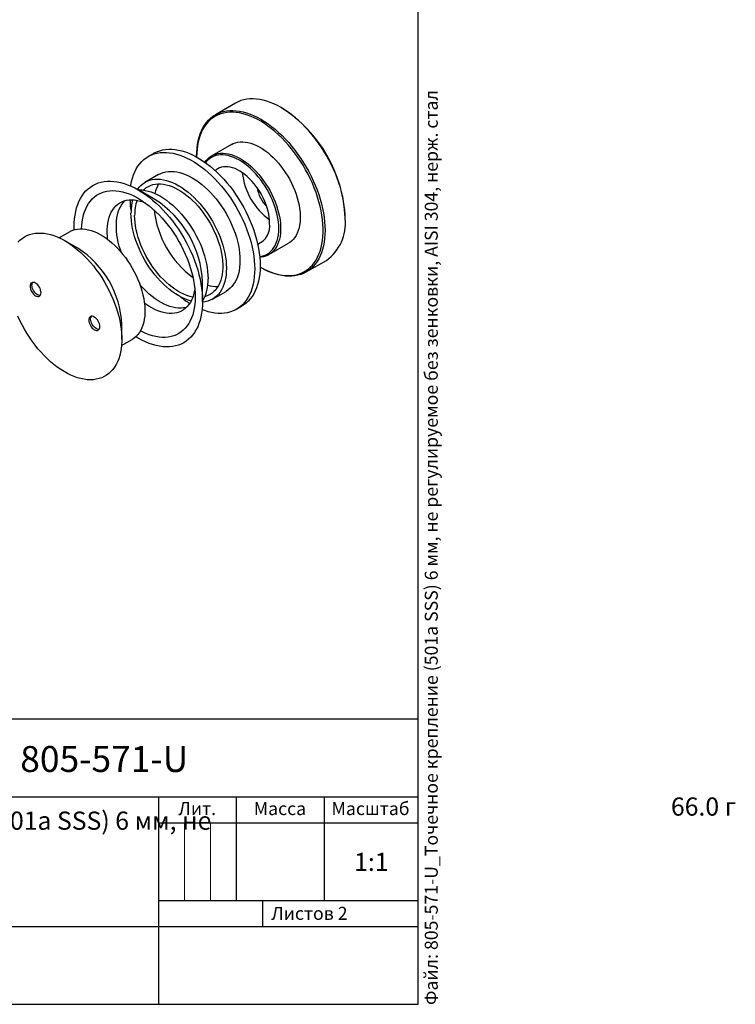
# Model space of a CAD drawing. Units: millimetres. Extents: x 20 to 266, y 5 to 292.
# Drawn here: x 128 to 266, y 5 to 195 of the extents above; entities that cross this region are included whole.
import ezdxf

# ---------------------------------------------------------------- set-up
doc = ezdxf.new("R2010")
doc.units = ezdxf.units.MM
doc.styles.add('SLDTEXTSTYLE0', font='TXT', dxfattribs={"width": 0.7, "bigfont": 'bigfont'})
doc.styles.add('SLDTEXTSTYLE1', font='TXT', dxfattribs={"width": 0.7})

msp = doc.modelspace()

# ---------------------------------------------------------------- linework, layer by layer
at = {"color": 7, "linetype": 'Continuous', "lineweight": 25}
for p, q in [((205, 5), (205, 292)), ((169.8458, 178.6862), (165.9568, 176.4411)), ((178.7739, 177.7166), (178.5971, 177.8186)), ((154.0607, 168.9963), (153, 168.3839)), ((169.0297, 170.7097), (165.2467, 168.5258)), ((162.3317, 168.4288), (162.3317, 168.2839)), ((154.9998, 164.9198), (152.3836, 163.4094)), ((154.2883, 160.1116), (151.1069, 161.9488)), ((190.9695, 156.3868), (190.9695, 156.5909)), ((137.8928, 153.8894), (135.869, 152.7211)), ((139.439, 150.7228), (136.9645, 152.1518)), ((176.2458, 149.4727), (180.0288, 151.6566)), ((183.4553, 146.1293), (187.3444, 148.3745)), ((174.5786, 147.0693), (174.704, 146.9969)), ((163.4792, 140.5169), (163.4792, 144.1908)), ((165.3825, 140.8921), (167.9988, 142.4025)), ((169.9986, 138.9383), (171.0593, 139.5506)), ((147.9229, 133.1693), (147.9229, 136.0267)), ((147.868, 131.9359), (149.8919, 133.1042)), ((20, 60), (205, 60)), ((205, 5), (205, 60)), ((85, 45), (205, 45)), ((155, 45), (155, 5)), ((170, 25), (170, 45)), ((187, 25), (187, 45)), ((155, 40), (205, 40)), ((155, 25), (205, 25)), ((175, 25), (175, 20)), ((85, 20), (205, 20)), ((20, 5), (205, 5)), ((20, 5), (205, 5))]:
    msp.add_line(p, q, dxfattribs=at)
at = {"color": 7, "linetype": 'Continuous', "lineweight": 18}
for p, q in [((160, 40), (160, 25)), ((165, 40), (165, 25))]:
    msp.add_line(p, q, dxfattribs=at)
at = {"color": 7, "linetype": 'Continuous', "lineweight": 25, "flags": 128}
for points in [[(190.9695, 156.3868), (190.95, 157.1992), (190.8917, 158.0316), (190.7947, 158.8813), (190.6593, 159.7456), (190.4859, 160.6218), (190.2751, 161.5071), (190.0276, 162.3989), (189.7441, 163.2942), (189.4255, 164.1902), (189.0728, 165.0841), (188.6872, 165.9732), (188.2698, 166.8546), (187.822, 167.7255), (187.3451, 168.5832), (186.8408, 169.4251), (186.3104, 170.2483), (185.7558, 171.0505), (185.1787, 171.8289), (184.5809, 172.5813), (183.9642, 173.3052), (183.3306, 173.9983), (182.6821, 174.6585), (182.0208, 175.2837), (181.3487, 175.8719), (180.6679, 176.4213), (179.9806, 176.9301), (179.289, 177.3968), (178.5951, 177.8198), (177.9013, 178.1978), (177.2096, 178.5298), (176.5224, 178.8145), (175.8416, 179.0511), (175.1695, 179.2389), (174.5081, 179.3773), (173.8597, 179.4658), (173.2261, 179.5042), (172.6094, 179.4923), (172.0116, 179.4302), (171.4344, 179.318), (170.8798, 179.1562), (170.3495, 178.9452), (169.8458, 178.6862)], [(162.3317, 168.4288), (162.3511, 169.2187), (162.4095, 169.9838), (162.5065, 170.7214), (162.6419, 171.4294), (162.8153, 172.1054), (163.0261, 172.7474), (163.2736, 173.3533), (163.5571, 173.9213), (163.8757, 174.4495), (164.2284, 174.9363), (164.614, 175.3801), (165.0314, 175.7796), (165.4792, 176.1335), (165.9561, 176.4406), (166.4604, 176.7001), (166.9908, 176.9111), (167.5454, 177.0729), (168.1225, 177.185), (168.7203, 177.2472), (169.337, 177.259), (169.9706, 177.2207), (170.6191, 177.1322), (171.2804, 176.9938), (171.9525, 176.806), (172.6333, 176.5694), (173.3206, 176.2846), (174.0122, 175.9527), (174.7061, 175.5747), (175.3999, 175.1516), (176.0915, 174.685), (176.7788, 174.1762), (177.4596, 173.6268), (178.1317, 173.0386), (178.793, 172.4134), (179.4415, 171.7532), (180.0751, 171.0601), (180.6918, 170.3362), (181.2896, 169.5838), (181.8667, 168.8053), (182.4213, 168.0032), (182.9517, 167.1799), (183.4561, 166.3381), (183.9329, 165.4804), (184.3807, 164.6095), (184.7981, 163.7281), (185.1837, 162.839), (185.5364, 161.9451), (185.855, 161.049), (186.1385, 160.1537), (186.386, 159.262), (186.5968, 158.3766), (186.7702, 157.5004), (186.9056, 156.6361), (187.0026, 155.7865), (187.061, 154.9541), (187.0804, 154.1416), (187.061, 153.3516), (187.0026, 152.5866), (186.9056, 151.849), (186.7702, 151.141), (186.5968, 150.465), (186.386, 149.823), (186.1385, 149.2171), (185.855, 148.6491), (185.5364, 148.1209), (185.1837, 147.6341), (184.7981, 147.1903), (184.3807, 146.7908), (183.9329, 146.4369), (183.4561, 146.1298), (182.9517, 145.8703), (182.4213, 145.6593), (181.8667, 145.4975), (181.2896, 145.3854), (180.6918, 145.3232), (180.0751, 145.3114), (179.4415, 145.3497), (178.793, 145.4382), (178.1317, 145.5766), (177.4596, 145.7644), (176.7788, 146.001), (176.0915, 146.2858), (175.3999, 146.6177), (174.7061, 146.9957), (174.704, 146.9969)], [(174.5786, 147.0695), (174.7019, 146.9996), (175.3916, 146.6352), (176.0786, 146.3175), (176.7606, 146.0474), (177.4355, 145.8257), (178.101, 145.6533), (178.7551, 145.5306), (179.3957, 145.4581), (180.0207, 145.4359), (180.6281, 145.4641), (181.2159, 145.5427), (181.7824, 145.6715), (182.3256, 145.8499), (182.8438, 146.0774), (183.3354, 146.3533), (183.7988, 146.6767), (184.2325, 147.0466), (184.6351, 147.4618), (185.0053, 147.9209), (185.342, 148.4225), (185.6441, 148.9649), (185.9105, 149.5466), (186.1405, 150.1655), (186.3333, 150.8196), (186.4883, 151.507), (186.6049, 152.2254), (186.6829, 152.9725), (186.722, 153.7458), (186.722, 154.543), (186.6829, 155.3615), (186.6049, 156.1986), (186.4883, 157.0517), (186.3333, 157.918), (186.1405, 158.7948), (185.9105, 159.6792), (185.6441, 160.5685), (185.342, 161.4597), (185.0053, 162.35), (184.6351, 163.2366), (184.2325, 164.1166), (183.7988, 164.9872), (183.3354, 165.8457), (182.8438, 166.6892), (182.3256, 167.515), (181.7824, 168.3206), (181.2159, 169.1033), (180.6281, 169.8606), (180.0207, 170.5902), (179.3957, 171.2896), (178.7551, 171.9566), (178.101, 172.5892), (177.4355, 173.1851), (176.7606, 173.7427), (176.0786, 174.26), (175.3916, 174.7354), (174.7019, 175.1674), (174.0116, 175.5546), (173.323, 175.8958), (172.6382, 176.1899), (171.9595, 176.4358), (171.289, 176.633), (170.6289, 176.7806), (169.9813, 176.8782), (169.3483, 176.9256), (168.7319, 176.9226), (168.134, 176.8691), (167.5566, 176.7654), (167.0016, 176.6118), (166.4706, 176.4088), (165.9655, 176.157), (165.4878, 175.8572), (165.0391, 175.5104), (164.6208, 175.1177), (164.2342, 174.6804), (163.8806, 174.1998), (163.5611, 173.6776), (163.2768, 173.1153), (163.0284, 172.5148), (162.817, 171.878), (162.643, 171.207), (162.5071, 170.5038), (162.4098, 169.7708), (162.3512, 169.0103), (162.3318, 168.2838)], [(169.0297, 170.7097), (169.3793, 170.8873), (169.8033, 171.0453), (170.2508, 171.1541), (170.7197, 171.2133), (171.2076, 171.2224), (171.7119, 171.1816), (172.2304, 171.091), (172.7602, 170.9509), (173.2989, 170.7623), (173.8438, 170.5259), (174.392, 170.2429), (174.9409, 169.9149), (175.4878, 169.5433), (176.0299, 169.1301), (176.5645, 168.6773), (177.089, 168.1871), (177.6007, 167.6621), (178.0971, 167.1047), (178.5758, 166.5179), (179.0343, 165.9045), (179.4703, 165.2676), (179.8818, 164.6103), (180.2665, 163.936), (180.6227, 163.2479), (180.9485, 162.5496), (181.2424, 161.8444), (181.5028, 161.136), (181.7284, 160.4278), (181.9182, 159.7233), (182.0712, 159.0261), (182.1866, 158.3397), (182.2639, 157.6674), (182.3026, 157.0127), (182.3026, 156.3787), (182.2639, 155.7687), (182.1866, 155.1856), (182.0712, 154.6324), (181.9182, 154.1119), (181.7284, 153.6266), (181.5028, 153.1789), (181.2424, 152.7711), (180.9485, 152.4052), (180.6227, 152.0831), (180.2665, 151.8062), (180.0288, 151.6566)], [(149.6285, 162.7002), (149.6546, 162.866), (149.7909, 163.5643), (149.9654, 164.2303), (150.1776, 164.8618), (150.4267, 165.4568), (150.7119, 166.0133), (151.0322, 166.5295), (151.3868, 167.0037), (151.7743, 167.4344), (152.1935, 167.8202), (152.6431, 168.1598), (153.1216, 168.4521), (153.6274, 168.6962), (154.1588, 168.8912), (154.7143, 169.0366), (155.2918, 169.1318), (155.8896, 169.1765), (156.5057, 169.1707), (157.1381, 169.1142), (157.7847, 169.0073), (158.4434, 168.8504), (159.1121, 168.6439), (159.7886, 168.3886), (160.4706, 168.0852), (161.1561, 167.7348), (161.8426, 167.3385), (162.528, 166.8975), (163.2101, 166.4134), (163.8865, 165.8877), (164.5552, 165.3221), (165.214, 164.7185), (165.8606, 164.0788), (166.4929, 163.4051), (167.109, 162.6997), (167.7068, 161.9647), (168.2844, 161.2027), (168.8398, 160.4161), (169.3713, 159.6074), (169.8771, 158.7794), (170.3555, 157.9346), (170.8051, 157.076), (171.2244, 156.2061), (171.6119, 155.328), (171.9664, 154.4444), (172.2868, 153.5583), (172.572, 152.6725), (172.8211, 151.79), (173.0332, 150.9135), (173.2077, 150.046), (173.3441, 149.1903), (173.4418, 148.3492), (173.5005, 147.5254), (173.5201, 146.7216), (173.5005, 145.9405), (173.4418, 145.1845), (173.3441, 144.4562), (173.2077, 143.7579), (173.0332, 143.092), (172.8211, 142.4604), (172.572, 141.8655), (172.2868, 141.309), (171.9664, 140.7928), (171.6119, 140.3185), (171.2244, 139.8878), (170.8051, 139.502), (170.3555, 139.1624), (169.8771, 138.8701), (169.3713, 138.626), (168.8398, 138.431), (168.2844, 138.2856), (167.7068, 138.1904), (167.109, 138.1457), (166.4929, 138.1516), (165.8606, 138.208), (165.214, 138.3149), (164.5552, 138.4718), (163.8865, 138.6783), (163.3906, 138.861)], [(154.0607, 168.9963), (154.1822, 169.0644), (154.688, 169.3085), (155.2195, 169.5035), (155.7749, 169.6489), (156.3525, 169.7441), (156.9503, 169.7888), (157.5664, 169.783), (158.1987, 169.7265), (158.8453, 169.6196), (159.5041, 169.4627), (160.1728, 169.2563), (160.8492, 169.0009), (161.5313, 168.6975), (162.2167, 168.3471), (162.9032, 167.9508), (163.5887, 167.5099), (164.2707, 167.0257), (164.9472, 166.5), (165.6159, 165.9344), (166.2746, 165.3308), (166.9212, 164.6911), (167.5536, 164.0174), (168.1697, 163.312), (168.7675, 162.577), (169.345, 161.815), (169.9005, 161.0284), (170.4319, 160.2197), (170.9377, 159.3917), (171.4162, 158.5469), (171.8658, 157.6883), (172.285, 156.8184), (172.6725, 155.9403), (173.0271, 155.0567), (173.3474, 154.1706), (173.6326, 153.2848), (173.8817, 152.4023), (174.0939, 151.5258), (174.2684, 150.6583), (174.4047, 149.8026), (174.5024, 148.9615), (174.5612, 148.1377), (174.5808, 147.334), (174.5612, 146.5528), (174.5024, 145.7968), (174.4047, 145.0685), (174.2684, 144.3703), (174.0939, 143.7043), (173.8817, 143.0728), (173.6326, 142.4778), (173.3474, 141.9213), (173.0271, 141.4051), (172.6725, 140.9308), (172.285, 140.5001), (171.8658, 140.1143), (171.4162, 139.7747), (171.0593, 139.5506)], [(163.9356, 167.2693), (164.176, 167.5996), (164.486, 167.9438), (164.8272, 168.2435), (165.1979, 168.4971), (165.5963, 168.7034), (166.0203, 168.8614), (166.4678, 168.9702), (166.9367, 169.0294), (167.4245, 169.0385), (167.9289, 168.9977), (168.4473, 168.9071), (168.9772, 168.7671), (169.5159, 168.5784), (170.0607, 168.342), (170.609, 168.0591), (171.1579, 167.731), (171.7048, 167.3594), (172.2469, 166.9462), (172.7815, 166.4934), (173.306, 166.0032), (173.8177, 165.4782), (174.3141, 164.9208), (174.7928, 164.334), (175.2513, 163.7206), (175.6873, 163.0837), (176.0987, 162.4264), (176.4835, 161.7521), (176.8397, 161.064), (177.1655, 160.3657), (177.4594, 159.6605), (177.7198, 158.9521), (177.9454, 158.2439), (178.1352, 157.5394), (178.2882, 156.8422), (178.4036, 156.1558), (178.4809, 155.4835), (178.5196, 154.8288), (178.5196, 154.1948), (178.4809, 153.5848), (178.4036, 153.0017), (178.2882, 152.4485), (178.1352, 151.928), (177.9454, 151.4427), (177.7198, 150.995), (177.4594, 150.5872), (177.1655, 150.2213), (176.8397, 149.8992), (176.4835, 149.6223), (176.0987, 149.3922), (175.6873, 149.21), (175.2513, 149.0765), (174.7928, 148.9925), (174.5021, 148.9656)], [(174.4875, 149.1134), (174.6791, 149.1404), (175.1248, 149.2405), (175.5473, 149.3897), (175.9445, 149.5874), (176.3142, 149.8326), (176.6547, 150.1239), (176.9642, 150.46), (177.2411, 150.839), (177.484, 151.2591), (177.6916, 151.7182), (177.863, 152.2138), (177.9972, 152.7434), (178.0935, 153.3045), (178.1515, 153.894), (178.1709, 154.509), (178.1515, 155.1464), (178.0935, 155.8029), (177.9972, 156.4752), (177.863, 157.1598), (177.6916, 157.8532), (177.484, 158.552), (177.2411, 159.2525), (176.9642, 159.9513), (176.6547, 160.6446), (176.3142, 161.3291), (175.9445, 162.0011), (175.5473, 162.6574), (175.1248, 163.2945), (174.6791, 163.9091), (174.2124, 164.4983), (173.7272, 165.0589), (173.2259, 165.5881), (172.711, 166.0832), (172.1853, 166.5416), (171.6513, 166.9612), (171.1118, 167.3396), (170.5695, 167.675), (170.0272, 167.9657), (169.4877, 168.2102), (168.9537, 168.4072), (168.4279, 168.5558), (167.9131, 168.6551), (167.4117, 168.7047), (166.9265, 168.7043), (166.4598, 168.654), (166.0141, 168.554), (165.5916, 168.4047), (165.1945, 168.207), (164.8247, 167.9618), (164.4842, 167.6705), (164.1748, 167.3344), (164.0563, 167.1829)], [(154.9998, 164.9198), (155.4384, 165.1408), (155.9033, 165.3131), (156.3923, 165.4354), (156.9031, 165.5073), (157.4336, 165.5285), (157.9815, 165.4989), (158.5445, 165.4186), (159.1202, 165.2879), (159.706, 165.1075), (160.2995, 164.878), (160.8981, 164.6005), (161.4993, 164.2761), (162.1005, 163.9063), (162.6992, 163.4927), (163.2927, 163.0369), (163.8785, 162.541), (164.4541, 162.007), (165.0171, 161.4374), (165.565, 160.8344), (166.0955, 160.2007), (166.6063, 159.539), (167.0953, 158.8521), (167.5603, 158.143), (167.9993, 157.4147), (168.4105, 156.6703), (168.7921, 155.9131), (169.1425, 155.1462), (169.4602, 154.3729), (169.7437, 153.5966), (169.992, 152.8206), (170.2039, 152.0482), (170.3785, 151.2827), (170.5151, 150.5273), (170.6131, 149.7854), (170.672, 149.0601), (170.6917, 148.3545), (170.672, 147.6716), (170.6131, 147.0143), (170.5151, 146.3855), (170.3785, 145.7879), (170.2039, 145.224), (169.992, 144.6962), (169.7437, 144.2068), (169.4602, 143.7579), (169.1425, 143.3514), (168.7921, 142.989), (168.4105, 142.6724), (167.9993, 142.4028), (167.9988, 142.4025)], [(176.4031, 155.5295), (176.3837, 156.0898), (176.3256, 156.6688), (176.2292, 157.2626), (176.0951, 157.8673), (175.9243, 158.4788), (175.7178, 159.0931), (175.477, 159.7061), (175.2036, 160.3138), (174.8994, 160.912), (174.5663, 161.4968), (174.2067, 162.0643), (173.8228, 162.6107), (173.4173, 163.1324), (172.9929, 163.6259), (172.5523, 164.088), (172.0985, 164.5155), (171.6345, 164.9056), (171.1635, 165.2557), (170.6885, 165.5636), (170.2127, 165.827), (169.7393, 166.0444), (169.2714, 166.2141), (168.8121, 166.3352), (168.3646, 166.4068), (167.9317, 166.4284), (167.5163, 166.3999), (167.1213, 166.3215), (166.7493, 166.1936), (166.4026, 166.0172), (166.0837, 165.7935), (165.9263, 165.6558)], [(138.7394, 154.2563), (138.7305, 154.8041), (138.7499, 155.5941), (138.8083, 156.3591), (138.9053, 157.0967), (139.0407, 157.8047), (139.2141, 158.4807), (139.4249, 159.1227), (139.6724, 159.7287), (139.9559, 160.2966), (140.2745, 160.8248), (140.6272, 161.3116), (141.0128, 161.7554), (141.4302, 162.1549), (141.878, 162.5088), (142.3549, 162.816), (142.8592, 163.0754), (143.3896, 163.2864), (143.9442, 163.4482), (144.5213, 163.5604), (145.1191, 163.6225), (145.7358, 163.6344), (146.3694, 163.596), (147.0179, 163.5075), (147.6792, 163.3691), (148.3513, 163.1813), (149.0321, 162.9447), (149.7194, 162.66), (150.411, 162.328), (151.1049, 161.95), (151.7987, 161.527), (152.4903, 161.0603), (153.1776, 160.5515), (153.8584, 160.0021), (154.5305, 159.4139), (155.1918, 158.7887), (155.8403, 158.1285), (156.4739, 157.4354), (157.0906, 156.7115), (157.6884, 155.9591), (158.2655, 155.1807), (158.8201, 154.3785), (159.3505, 153.5552), (159.8549, 152.7134), (160.3317, 151.8557), (160.7795, 150.9848), (161.1969, 150.1034), (161.5825, 149.2143), (161.9352, 148.3204), (162.2538, 147.4243), (162.5373, 146.5291), (162.7848, 145.6373), (162.9956, 144.752), (163.169, 143.8758), (163.3044, 143.0115), (163.4014, 142.1618), (163.4598, 141.3294), (163.4792, 140.5169), (163.4792, 140.5169)], [(150.9221, 162.0539), (150.9222, 162.054), (151.2398, 162.4605), (151.5902, 162.8228), (151.9718, 163.1395), (152.383, 163.4091), (152.8221, 163.6305), (153.2871, 163.8027), (153.776, 163.9251), (154.2868, 163.997), (154.8173, 164.0182), (155.3653, 163.9885), (155.9282, 163.9082), (156.5039, 163.7776), (157.0897, 163.5971), (157.6832, 163.3676), (158.2818, 163.0901), (158.883, 162.7658), (159.4842, 162.396), (160.0829, 161.9823), (160.6764, 161.5265), (161.2622, 161.0306), (161.8378, 160.4967), (162.4008, 159.927), (162.9487, 159.324), (163.4792, 158.6903), (163.99, 158.0286), (164.479, 157.3417), (164.944, 156.6326), (165.383, 155.9044), (165.7942, 155.16), (166.1758, 154.4027), (166.5262, 153.6358), (166.8439, 152.8626), (167.1274, 152.0863), (167.3757, 151.3102), (167.5876, 150.5378), (167.7622, 149.7723), (167.8988, 149.017), (167.9968, 148.275), (168.0557, 147.5497), (168.0754, 146.8441), (168.0557, 146.1612), (167.9968, 145.504), (167.8988, 144.8752), (167.7622, 144.2776), (167.5876, 143.7136), (167.3757, 143.1859), (167.1274, 142.6965), (166.8439, 142.2475), (166.5262, 141.841), (166.1758, 141.4787), (165.7942, 141.162), (165.383, 140.8924), (164.944, 140.671), (164.479, 140.4988), (163.99, 140.3765), (163.4792, 140.3045), (163.4778, 140.3044)], [(140.1522, 154.4512), (140.1888, 155.0967), (140.2671, 155.8033), (140.3842, 156.4808), (140.5397, 157.1267), (140.733, 157.7387), (140.9634, 158.3147), (141.2301, 158.8525), (141.5322, 159.3502), (141.8685, 159.8061), (142.2379, 160.2185), (142.639, 160.586), (143.0705, 160.9072), (143.5307, 161.181), (144.018, 161.4063), (144.5307, 161.5825), (145.0669, 161.7088), (145.6248, 161.7848), (146.2022, 161.8103), (146.7972, 161.7851), (147.4077, 161.7094), (148.0313, 161.5834), (148.666, 161.4075), (149.3094, 161.1824), (149.9592, 160.9089), (150.6131, 160.588), (151.2688, 160.2208), (151.9239, 159.8087), (152.5761, 159.353), (153.223, 158.8555), (153.8623, 158.318), (154.4917, 157.7423), (155.109, 157.1304), (155.712, 156.4847), (156.2985, 155.8074), (156.8664, 155.101), (157.4137, 154.3679), (157.9384, 153.6108), (158.4386, 152.8323), (158.9126, 152.0354), (159.3586, 151.2228), (159.7751, 150.3975), (160.1606, 149.5624), (160.5136, 148.7204), (160.8329, 147.8747), (161.1174, 147.0282), (161.3661, 146.1839), (161.5781, 145.345), (161.7525, 144.5143), (161.8889, 143.6949), (161.9866, 142.8897), (162.0454, 142.1016), (162.065, 141.3334)], [(151.0621, 161.9746), (151.2818, 161.9771), (151.8297, 161.9475), (152.3927, 161.8672), (152.9683, 161.7365), (153.5541, 161.5561), (154.1476, 161.3266), (154.7463, 161.0491), (155.3475, 160.7248), (155.9487, 160.355), (156.5473, 159.9413), (157.1408, 159.4855), (157.7267, 158.9896), (158.3023, 158.4557), (158.8653, 157.886), (159.4132, 157.283), (159.9437, 156.6493), (160.4545, 155.9876), (160.9435, 155.3007), (161.4085, 154.5916), (161.8475, 153.8633), (162.2587, 153.119), (162.6403, 152.3617), (162.9907, 151.5948), (163.3083, 150.8216), (163.5919, 150.0453), (163.8402, 149.2692), (164.052, 148.4968), (164.2267, 147.7313), (164.3632, 146.9759), (164.4612, 146.234), (164.5202, 145.5087), (164.5399, 144.8031)], [(152.0652, 161.9198), (152.2617, 162.1009), (152.6351, 162.3875), (153.0369, 162.6275), (153.4655, 162.8197), (153.9187, 162.9631), (154.3946, 163.0573), (154.891, 163.1017), (155.4056, 163.0961), (155.936, 163.0406), (156.4799, 162.9354), (157.0348, 162.7809), (157.5981, 162.578), (158.1673, 162.3275), (158.7397, 162.0306), (159.3128, 161.6886), (159.8839, 161.303), (160.4505, 160.8757), (161.0099, 160.4086), (161.5596, 159.9039), (162.0971, 159.3637), (162.6199, 158.7906), (163.1257, 158.1873), (163.6121, 157.5564), (164.0769, 156.9008), (164.5181, 156.2236), (164.9335, 155.5277), (165.3213, 154.8165), (165.6797, 154.0931), (166.0072, 153.3608), (166.3021, 152.623), (166.5632, 151.8831), (166.7892, 151.1444), (166.9792, 150.4103), (167.1322, 149.6841), (167.2476, 148.9692), (167.3248, 148.2687), (167.3635, 147.586), (167.3635, 146.9242), (167.3248, 146.2861), (167.2476, 145.6749), (167.1322, 145.0932), (166.9792, 144.5437), (166.7892, 144.0288), (166.5632, 143.5511), (166.3021, 143.1126), (166.0072, 142.7153), (165.6797, 142.3611), (165.3213, 142.0516), (164.9335, 141.7881), (164.5181, 141.5719), (164.0769, 141.404), (163.9334, 141.3613)], [(145.1948, 152.4273), (145.138, 152.9712), (145.0993, 153.6539), (145.0993, 154.3158), (145.138, 154.9538), (145.2152, 155.5651), (145.3306, 156.1468), (145.4836, 156.6963), (145.6735, 157.2111), (145.8996, 157.6889), (146.1606, 158.1274), (146.4556, 158.5247), (146.783, 158.8789), (147.1414, 159.1884), (147.5293, 159.4519), (147.9447, 159.6681), (148.3858, 159.836), (148.8507, 159.9549), (149.3371, 160.0242), (149.8429, 160.0436), (150.3657, 160.013), (150.9032, 159.9326), (151.4529, 159.8027), (152.0123, 159.624), (152.4232, 159.4639)], [(147.8311, 149.9019), (147.6673, 150.3774), (147.4413, 151.1161), (147.2514, 151.8502), (147.0983, 152.5764), (146.983, 153.2913), (146.9057, 153.9918), (146.8671, 154.6745), (146.8671, 155.3363), (146.9057, 155.9744), (146.983, 156.5856), (147.0983, 157.1673), (147.2514, 157.7168), (147.4413, 158.2317), (147.6673, 158.7094), (147.9284, 159.1479), (148.2233, 159.5452), (148.5295, 159.8787)], [(161.2761, 140.5203), (161.2622, 140.524), (160.6764, 140.7044), (160.0829, 140.9339), (159.4842, 141.2114), (158.883, 141.5357), (158.2818, 141.9055), (157.6832, 142.3192), (157.0897, 142.775), (156.5039, 143.2709), (155.9282, 143.8048), (155.3653, 144.3745), (154.8173, 144.9775), (154.2868, 145.6112), (153.776, 146.2729), (153.2871, 146.9598), (152.8221, 147.6689), (152.383, 148.3972), (151.9718, 149.1415), (151.5902, 149.8988), (151.2398, 150.6657), (150.9222, 151.4389), (150.6386, 152.2152), (150.3904, 152.9913), (150.1785, 153.7637), (150.0039, 154.5292), (149.8673, 155.2846), (149.7693, 156.0265), (149.7103, 156.7518), (149.6906, 157.4574)], [(161.6133, 141.2972), (161.5596, 141.3074), (161.0099, 141.4373), (160.4505, 141.616), (159.8839, 141.8429), (159.3128, 142.1167), (158.7397, 142.4364), (158.1673, 142.8004), (157.5981, 143.207), (157.0348, 143.6545), (156.4799, 144.1407), (155.936, 144.6635), (155.4056, 145.2204), (154.891, 145.8089), (154.3946, 146.4264), (153.9187, 147.07), (153.4655, 147.7368), (153.0369, 148.4238), (152.6351, 149.1277), (152.2617, 149.8454), (151.9186, 150.5737), (151.6073, 151.3091), (151.3291, 152.0484), (151.0854, 152.7881), (150.8773, 153.525), (150.7057, 154.2555), (150.5714, 154.9765), (150.4751, 155.6846), (150.4171, 156.3765), (150.3977, 157.0492)], [(137.8928, 153.8894), (138.0463, 153.9736), (138.4748, 154.1657), (138.9281, 154.3092), (139.404, 154.4034), (139.9003, 154.4478), (140.4149, 154.4422), (140.9454, 154.3866), (141.4893, 154.2814), (142.0442, 154.127), (142.6075, 153.9241), (143.1766, 153.6736), (143.749, 153.3767), (144.3221, 153.0346), (144.8933, 152.6491), (145.4598, 152.2218), (146.0192, 151.7547), (146.5689, 151.2499), (147.1064, 150.7098), (147.6292, 150.1367), (148.135, 149.5334), (148.6214, 148.9024), (149.0863, 148.2469), (149.5274, 147.5696), (149.9428, 146.8738), (150.3306, 146.1626), (150.6891, 145.4392), (151.0165, 144.7069), (151.3114, 143.9691), (151.5725, 143.2292), (151.7985, 142.4905), (151.9885, 141.7563), (152.1415, 141.0302), (152.2569, 140.3152), (152.3341, 139.6148), (152.3728, 138.9321), (152.3728, 138.2702), (152.3341, 137.6322), (152.2569, 137.021), (152.1415, 136.4392), (151.9885, 135.8897), (151.7985, 135.3749), (151.5725, 134.8972), (151.3114, 134.4587), (151.0165, 134.0614), (150.6891, 133.7072), (150.3306, 133.3976), (149.9428, 133.1342), (149.8919, 133.1042)], [(127.907, 151.8538), (128.2925, 152.2439), (128.7089, 152.5884), (129.155, 152.886), (129.6289, 153.1357), (130.1292, 153.3365), (130.6539, 153.4878), (131.2011, 153.5891), (131.769, 153.6398), (132.3555, 153.64), (132.9585, 153.5895), (133.5758, 153.4886), (134.2053, 153.3376), (134.8446, 153.137), (135.4915, 152.8876), (136.1437, 152.5903), (136.7988, 152.2461), (137.4544, 151.8562), (138.1084, 151.4221), (138.7582, 150.9453), (139.4016, 150.4276), (140.0362, 149.8707), (140.6599, 149.2766), (141.2703, 148.6476), (141.8653, 147.9858), (142.4428, 147.2936), (143.0006, 146.5735), (143.5369, 145.8281), (144.0495, 145.06), (144.5369, 144.2719), (144.9971, 143.4668), (145.4285, 142.6475), (145.8297, 141.8169), (146.1991, 140.978), (146.5354, 140.1338), (146.8375, 139.2873), (147.1042, 138.4415), (147.3346, 137.5995), (147.5279, 136.7643), (147.6834, 135.9389), (147.8005, 135.1263), (147.8787, 134.3293), (147.918, 133.5507), (147.918, 132.7935), (147.8787, 132.0602), (147.8005, 131.3536), (147.6834, 130.6761), (147.5279, 130.0302), (147.3346, 129.4182), (147.1042, 128.8423), (146.8375, 128.3045), (146.5354, 127.8067), (146.1991, 127.3508), (145.8297, 126.9384), (145.4285, 126.571), (144.9971, 126.2498), (144.5369, 125.976), (144.0495, 125.7506), (143.5369, 125.5745), (143.0006, 125.4481), (142.4428, 125.3721), (141.8653, 125.3466), (141.2703, 125.3718), (140.6599, 125.4475), (140.0362, 125.5736), (139.4016, 125.7494), (138.7582, 125.9745), (138.1084, 126.248), (137.4544, 126.5689), (136.7988, 126.9361), (136.1437, 127.3483), (135.4915, 127.8039), (134.8446, 128.3014), (134.2053, 128.839), (133.5758, 129.4147), (132.9585, 130.0265), (132.3555, 130.6722), (131.769, 131.3495), (131.2011, 132.056), (130.6539, 132.7891), (130.1292, 133.5462), (129.6289, 134.3246), (129.155, 135.1215), (128.7089, 135.9341), (128.2925, 136.7595), (127.907, 137.5946)], [(132.3665, 142.1498), (132.3461, 142.4005), (132.2858, 142.6651), (132.1878, 142.9334), (132.0559, 143.1952), (131.8951, 143.4403), (131.7118, 143.6593), (131.5128, 143.8439), (131.3059, 143.9869), (131.0989, 144.0828), (130.9, 144.128), (130.7166, 144.1206), (130.5559, 144.0611), (130.424, 143.9517), (130.3259, 143.7965), (130.2656, 143.6016), (130.2452, 143.3744), (130.2656, 143.1237), (130.3259, 142.859), (130.424, 142.5907), (130.5559, 142.329), (130.7166, 142.0839), (130.9, 141.8648), (131.0989, 141.6802), (131.3059, 141.5373), (131.5128, 141.4413), (131.7118, 141.3962), (131.8951, 141.4035), (132.0559, 141.463), (132.1878, 141.5725), (132.2858, 141.7277), (132.3461, 141.9226), (132.3665, 142.1498)], [(132.2115, 141.6016), (132.0653, 141.6003), (131.8663, 141.6454), (131.6594, 141.7414), (131.4525, 141.8843), (131.2535, 142.0689), (131.0701, 142.288), (130.9094, 142.5331), (130.7775, 142.7948), (130.6795, 143.0632), (130.6191, 143.3278), (130.5988, 143.5785), (130.6191, 143.8057), (130.6795, 144.0006), (130.7538, 144.1266)], [(160.3977, 139.3203), (160.3118, 139.2974), (159.8359, 139.2032), (159.3395, 139.1588), (158.8249, 139.1644), (158.2945, 139.2199), (157.7506, 139.3251), (157.1957, 139.4796), (156.6324, 139.6825), (156.0632, 139.933), (155.4908, 140.2299), (154.9177, 140.5719), (154.3466, 140.9575), (153.78, 141.3848), (153.2206, 141.8519), (152.6709, 142.3566), (152.1334, 142.8968), (151.6106, 143.4699), (151.4087, 143.7047)], [(161.9856, 142.8996), (161.8913, 142.3186), (161.757, 141.7527), (161.5855, 141.2202), (161.3773, 140.7237), (161.1336, 140.2653), (160.8555, 139.8472), (160.5441, 139.4712), (160.201, 139.1391), (159.8277, 138.8525), (159.4258, 138.6125), (158.9973, 138.4203), (158.544, 138.2768), (158.0681, 138.1827), (157.5718, 138.1383), (157.0572, 138.1439), (156.5267, 138.1994), (155.9828, 138.3046), (155.4279, 138.459), (154.8646, 138.662), (154.2955, 138.9125), (153.723, 139.2094), (153.15, 139.5514), (152.5788, 139.937), (152.2773, 140.1587)], [(163.4792, 140.5169), (163.4598, 139.727), (163.4014, 138.962), (163.3044, 138.2243), (163.169, 137.5163), (162.9956, 136.8403), (162.7848, 136.1983), (162.5373, 135.5924), (162.2538, 135.0244), (161.9352, 134.4962), (161.5825, 134.0094), (161.1969, 133.5656), (160.7795, 133.1661), (160.3317, 132.8122), (159.8549, 132.5051), (159.3505, 132.2456), (158.8201, 132.0346), (158.2655, 131.8728), (157.6884, 131.7607), (157.0906, 131.6986), (156.4739, 131.6867), (155.8403, 131.725), (155.1918, 131.8136), (154.5305, 131.9519), (153.8584, 132.1397), (153.1776, 132.3764), (152.4903, 132.6611), (151.7987, 132.993), (151.1049, 133.3711), (150.633, 133.6539)], [(162.065, 141.3334), (162.0454, 140.5878), (161.9866, 139.8675), (161.8889, 139.1751), (161.7525, 138.5132), (161.5781, 137.8839), (161.3661, 137.2897), (161.1174, 136.7326), (160.8329, 136.2145), (160.5136, 135.7375), (160.1606, 135.3032), (159.7751, 134.9131), (159.3586, 134.5686), (158.9126, 134.271), (158.4386, 134.0213), (157.9384, 133.8204), (157.4137, 133.6691), (156.8664, 133.5679), (156.2985, 133.5171), (155.712, 133.517), (155.109, 133.5674), (154.4917, 133.6684), (153.8623, 133.8194), (153.223, 134.02), (152.5761, 134.2694), (151.9239, 134.5667), (151.5083, 134.7798)], [(143.6802, 135.6185), (143.6598, 135.8692), (143.5995, 136.1338), (143.5015, 136.4022), (143.3696, 136.6639), (143.2088, 136.909), (143.0255, 137.1281), (142.8265, 137.3126), (142.6196, 137.4556), (142.4126, 137.5515), (142.2137, 137.5967), (142.0303, 137.5894), (141.8696, 137.5298), (141.7377, 137.4204), (141.6396, 137.2652), (141.5793, 137.0703), (141.5589, 136.8431), (141.5793, 136.5924), (141.6396, 136.3278), (141.7377, 136.0594), (141.8696, 135.7977), (142.0303, 135.5526), (142.2137, 135.3335), (142.4126, 135.149), (142.6196, 135.006), (142.8265, 134.9101), (143.0255, 134.8649), (143.2088, 134.8722), (143.3696, 134.9318), (143.5015, 135.0412), (143.5995, 135.1964), (143.6598, 135.3913), (143.6802, 135.6185)], [(143.5252, 135.0704), (143.379, 135.069), (143.18, 135.1142), (142.9731, 135.2101), (142.7662, 135.3531), (142.5672, 135.5376), (142.3839, 135.7567), (142.2231, 136.0018), (142.0912, 136.2635), (141.9932, 136.5319), (141.9328, 136.7965), (141.9125, 137.0472), (141.9328, 137.2744), (141.9932, 137.4693), (142.0675, 137.5953)]]:
    msp.add_lwpolyline(points, dxfattribs=at)
at = {"color": 7, "linetype": 'Continuous', "lineweight": 25}
for centre, radius, start, end in [((164.4945, 155.3902), 26.5022, 2.596612, 57.398012), ((184.0137, 166.6584), 12.9606, 186.098623, 233.896001), ((160.3693, 159.9632), 6.2118, 149.618331, 167.925561), ((180.7906, 163.5627), 6.9079, 189.780716, 224.203625), ((168.308, 160.7169), 18.8321, 182.074002, 188.782885), ((159.3926, 157.5754), 9.7026, 165.289062, 180.696555), ((159.006, 157.1875), 8.6094, 161.334862, 180.920109), ((143.521, 143.2824), 19.9789, 2.60583, 57.388793), ((172.961, 160.2778), 18.9639, 186.64318, 233.351443), ((182.1916, 155.532), 8.8194, 305.750623, 5.561557), ((172.645, 155.0014), 3.795, 292.550127, 7.999714), ((129.5198, 135.1997), 18.4217, 2.572978, 57.421646), ((156.3925, 144.4968), 8.1531, 330.364793, 2.15319), ((166.4127, 149.6672), 6.3479, 252.26691, 270.178444), ((171.0144, 156.0288), 18.8321, 231.211733, 237.920626)]:
    msp.add_arc(centre, radius, start, end, dxfattribs=at)

# ---------------------------------------------------------------- texts
at = {"color": 7, "linetype": 'Continuous', "lineweight": 0, "insert": (206.2969, 4.8599), "char_height": 2.5, "attachment_point": 1, "rotation": 90, "style": 'SLDTEXTSTYLE0'}
msp.add_mtext('Файл: 805-571-U_Точечное крепление (501a SSS) 6 мм, не регулируемое без зенковки, AISI 304, нерж. стал', dxfattribs=at)
at = {"color": 7, "linetype": 'Continuous', "lineweight": 0}
for s, insert, char_height, attachment_point, style in [('805-571-U', (144.5372, 54.7788), 5, 2, 'SLDTEXTSTYLE1'), ('Лит.', (162.4575, 43.9692), 2.5, 2, 'SLDTEXTSTYLE0'), ('Масса', (178.3869, 43.9692), 2.5, 2, 'SLDTEXTSTYLE0'), ('Масштаб', (195.8503, 43.9692), 2.5, 2, 'SLDTEXTSTYLE0'), ('66.0 г', (259.9939, 44.8619), 3.5, 2, 'SLDTEXTSTYLE0'), ('Точечное крепление (501a SSS) 6 мм, не', (118.6993, 42.1411), 3.5, 2, 'SLDTEXTSTYLE0'), ('1:1', (195.9939, 34.1953), 3.5, 2, 'SLDTEXTSTYLE1'), ('Листов 2', (176.7168, 23.7758), 2.5, 1, 'SLDTEXTSTYLE0')]:
    msp.add_mtext(s, dxfattribs=dict(at, insert=insert, char_height=char_height, attachment_point=attachment_point, style=style))

doc.saveas('drawing.dxf')
